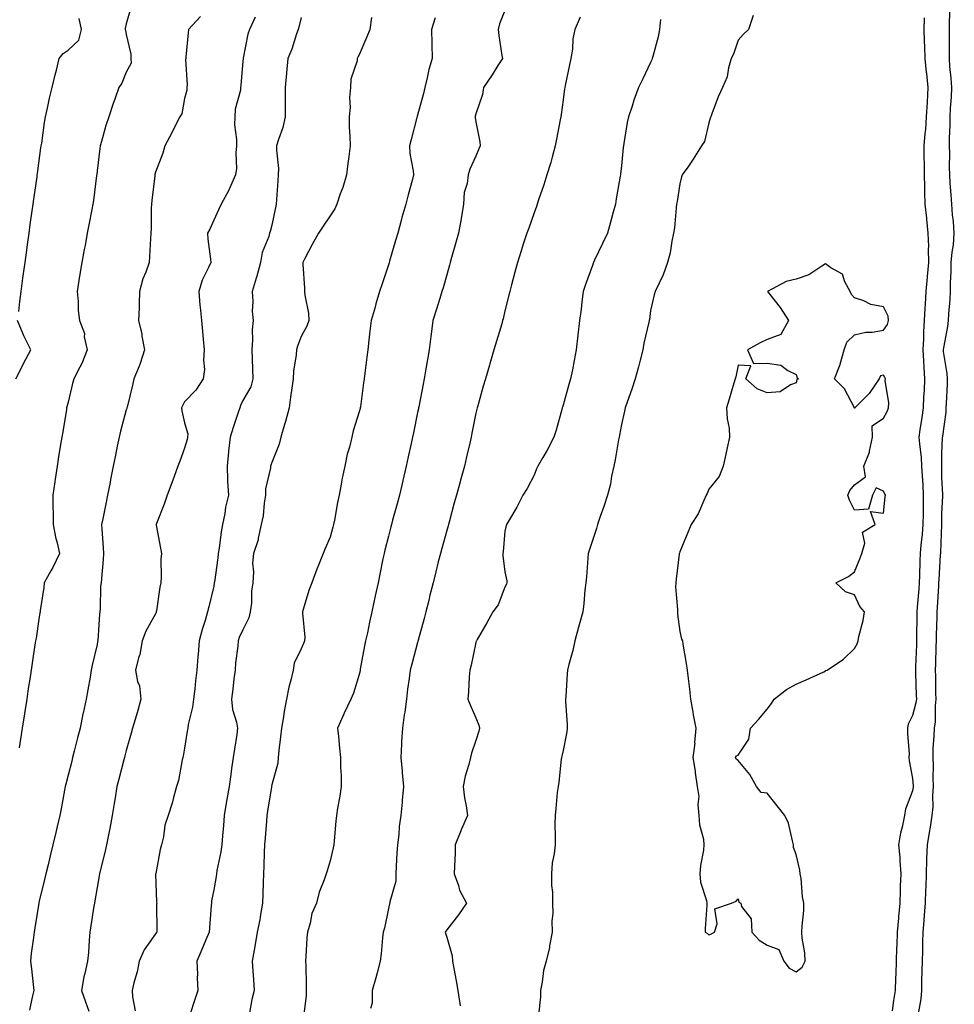
# Model space of a CAD drawing. Units: inches. Extents: x 926243 to 928883, y 7192298 to 7194938.
# Drawn here: x 926551 to 926872, y 7192737 to 7193075 of the extents above; entities that cross this region are included whole.
import ezdxf

# ---------------------------------------------------------------- set-up
doc = ezdxf.new("R2010")
doc.units = ezdxf.units.IN
doc.header["$MEASUREMENT"] = 0
doc.layers.add('Contour_92627192', color=7, linetype='Continuous', true_color=0xfcc69e)

msp = doc.modelspace()

# ---------------------------------------------------------------- linework, layer by layer
at = {"layer": 'Contour_92627192'}
for points in [[(926589.89, 7193080.08, 3223), (926588.05, 7193073.83, 3223), (926587.7, 7193072.27, 3223), (926587.7, 7193071.92, 3223), (926587.75, 7193071.63, 3223), (926588.05, 7193070.12, 3223), (926589.55, 7193063.42, 3223), (926589.59, 7193061.92, 3223), (926589.67, 7193060.3, 3223), (926588.05, 7193057.21, 3223), (926586.48, 7193053.48, 3223), (926585.44, 7193051.92, 3223), (926584.1, 7193047.97, 3223), (926583.56, 7193046.41, 3223), (926582.06, 7193041.92, 3223), (926581.07, 7193038.89, 3223), (926579.5, 7193033.37, 3223), (926579.05, 7193031.92, 3223), (926578.93, 7193031.04, 3223), (926578.05, 7193023.37, 3223), (926577.9, 7193022.08, 3223), (926577.88, 7193021.92, 3223), (926577.84, 7193021.72, 3223), (926576.76, 7193013.21, 3223), (926576.56, 7193011.92, 3223), (926576.2, 7193010.08, 3223), (926575.2, 7193004.77, 3223), (926574.66, 7193001.92, 3223), (926573.89, 7192997.76, 3223), (926573.63, 7192996.35, 3223), (926572.82, 7192991.92, 3223), (926572.12, 7192987.84, 3223), (926571.79, 7192985.67, 3223), (926571.17, 7192981.92, 3223), (926571.54, 7192978.44, 3223), (926571.51, 7192975.38, 3223), (926571.97, 7192971.92, 3223), (926573.66, 7192967.53, 3223), (926573.63, 7192966.33, 3223), (926574.57, 7192961.92, 3223), (926572.81, 7192957.17, 3223), (926572.09, 7192955.96, 3223), (926570.01, 7192951.92, 3223), (926569.63, 7192950.34, 3223), (926568.05, 7192943.87, 3223), (926567.68, 7192942.29, 3223), (926567.57, 7192941.92, 3223), (926567.47, 7192941.35, 3223), (926566.22, 7192933.76, 3223), (926565.92, 7192931.92, 3223), (926565.5, 7192929.36, 3223), (926564.8, 7192925.16, 3223), (926564.27, 7192921.92, 3223), (926563.63, 7192917.51, 3223), (926563.47, 7192916.51, 3223), (926562.84, 7192911.92, 3223), (926562.88, 7192907.1, 3223), (926562.93, 7192906.8, 3223), (926562.96, 7192901.92, 3223), (926563.71, 7192897.58, 3223), (926564.33, 7192895.63, 3223), (926565.16, 7192891.92, 3223), (926562.8, 7192887.17, 3223), (926562.13, 7192886, 3223), (926559.9, 7192881.92, 3223), (926559.74, 7192880.22, 3223), (926558.52, 7192872.39, 3223), (926558.47, 7192871.92, 3223), (926558.4, 7192871.57, 3223), (926558.05, 7192869.42, 3223), (926557.06, 7192862.92, 3223), (926556.9, 7192861.92, 3223), (926556.7, 7192860.57, 3223), (926555.73, 7192854.24, 3223), (926555.38, 7192851.92, 3223), (926554.9, 7192848.78, 3223), (926554.41, 7192845.57, 3223), (926553.85, 7192841.92, 3223), (926553.09, 7192836.96, 3223), (926553.08, 7192836.88, 3223), (926552.32, 7192831.92, 3223), (926551.75, 7192828.21, 3223), (926551.28, 7192825.16, 3223)], [(926718.05, 7193078.35, 3229), (926716.17, 7193073.8, 3229), (926715.72, 7193071.92, 3229), (926715.98, 7193069.85, 3229), (926717.01, 7193062.96, 3229), (926717.15, 7193061.92, 3229), (926715.61, 7193059.48, 3229), (926713.65, 7193056.31, 3229), (926710.73, 7193051.92, 3229), (926710.38, 7193049.6, 3229), (926708.05, 7193042.92, 3229), (926707.84, 7193042.13, 3229), (926707.78, 7193041.92, 3229), (926707.78, 7193041.65, 3229), (926708.05, 7193040.18, 3229), (926709.47, 7193033.33, 3229), (926709.54, 7193031.92, 3229), (926709.09, 7193030.87, 3229), (926708.05, 7193028.33, 3229), (926706.03, 7193023.95, 3229), (926705.45, 7193021.92, 3229), (926705.1, 7193018.97, 3229), (926704.09, 7193015.88, 3229), (926703.79, 7193011.92, 3229), (926703.04, 7193006.94, 3229), (926703.03, 7193006.9, 3229), (926702.12, 7193001.92, 3229), (926701.22, 7192998.76, 3229), (926699.73, 7192993.6, 3229), (926699.25, 7192991.92, 3229), (926698.99, 7192990.98, 3229), (926698.05, 7192987.64, 3229), (926696.79, 7192983.19, 3229), (926696.42, 7192981.92, 3229), (926695.67, 7192979.54, 3229), (926694.42, 7192975.55, 3229), (926693.27, 7192971.92, 3229), (926692.68, 7192967.29, 3229), (926692.58, 7192966.45, 3229), (926692.01, 7192961.92, 3229), (926691.4, 7192958.56, 3229), (926690.79, 7192954.67, 3229), (926690.32, 7192951.92, 3229), (926689.95, 7192950.03, 3229), (926688.45, 7192942.33, 3229), (926688.37, 7192941.92, 3229), (926688.32, 7192941.65, 3229), (926688.05, 7192940.32, 3229), (926686.64, 7192933.33, 3229), (926686.35, 7192931.92, 3229), (926685.88, 7192929.75, 3229), (926684.87, 7192925.1, 3229), (926684.18, 7192921.92, 3229), (926683, 7192916.96, 3229), (926682.98, 7192916.84, 3229), (926681.84, 7192911.92, 3229), (926681.01, 7192908.95, 3229), (926679.46, 7192903.33, 3229), (926679.07, 7192901.92, 3229), (926678.86, 7192901.12, 3229), (926678.05, 7192897.94, 3229), (926676.84, 7192893.13, 3229), (926676.56, 7192891.92, 3229), (926676.17, 7192890.05, 3229), (926675.09, 7192884.87, 3229), (926674.48, 7192881.92, 3229), (926673.53, 7192877.41, 3229), (926672.39, 7192871.92, 3229), (926671.56, 7192868.4, 3229), (926670.8, 7192864.67, 3229), (926670.18, 7192861.92, 3229), (926669.79, 7192860.18, 3229), (926668.39, 7192852.27, 3229), (926668.32, 7192851.92, 3229), (926668.29, 7192851.69, 3229), (926668.05, 7192850.4, 3229), (926666.05, 7192843.93, 3229), (926665.16, 7192841.92, 3229), (926662.88, 7192837.1, 3229), (926662.62, 7192836.49, 3229), (926660.58, 7192831.92, 3229), (926660.87, 7192829.11, 3229), (926661.22, 7192825.08, 3229), (926661.56, 7192821.92, 3229), (926661.53, 7192818.44, 3229), (926661.86, 7192815.73, 3229), (926661.83, 7192811.92, 3229), (926661.33, 7192808.64, 3229), (926660.58, 7192804.46, 3229), (926660.17, 7192801.92, 3229), (926659.97, 7192799.99, 3229), (926659.37, 7192793.25, 3229), (926659.24, 7192791.92, 3229), (926659.09, 7192790.88, 3229), (926658.05, 7192786.37, 3229), (926657.02, 7192782.96, 3229), (926656.68, 7192781.92, 3229), (926656.02, 7192779.89, 3229), (926654.28, 7192775.69, 3229), (926653.34, 7192771.92, 3229), (926651.69, 7192768.29, 3229), (926651.14, 7192765.01, 3229), (926650.2, 7192761.92, 3229), (926650.05, 7192759.93, 3229), (926649.73, 7192753.6, 3229), (926649.61, 7192751.92, 3229), (926649.65, 7192750.32, 3229), (926649.79, 7192743.66, 3229), (926649.84, 7192741.92, 3229), (926649.77, 7192740.2, 3229), (926648.85, 7192732.72, 3229)], [(926860.04, 7192733.91, 3231), (926860.9, 7192739.07, 3231), (926861.17, 7192741.92, 3231), (926861.21, 7192745.08, 3231), (926861.32, 7192748.66, 3231), (926861.37, 7192751.92, 3231), (926861.52, 7192755.4, 3231), (926861.49, 7192758.48, 3231), (926861.67, 7192761.92, 3231), (926861.99, 7192765.87, 3231), (926862.12, 7192767.84, 3231), (926862.46, 7192771.92, 3231), (926862.58, 7192776.45, 3231), (926862.61, 7192777.37, 3231), (926862.72, 7192781.92, 3231), (926862.91, 7192786.78, 3231), (926862.93, 7192787.04, 3231), (926863.1, 7192791.92, 3231), (926863.85, 7192796.12, 3231), (926864.08, 7192797.96, 3231), (926864.72, 7192801.92, 3231), (926865.02, 7192804.95, 3231), (926864.95, 7192808.81, 3231), (926865.2, 7192811.92, 3231), (926865.09, 7192814.89, 3231), (926865.13, 7192818.99, 3231), (926865, 7192821.92, 3231), (926865.05, 7192824.93, 3231), (926865.43, 7192829.3, 3231), (926865.48, 7192831.92, 3231), (926865.83, 7192834.15, 3231), (926865.8, 7192839.67, 3231), (926866.07, 7192841.92, 3231), (926866.01, 7192843.95, 3231), (926865.92, 7192849.79, 3231), (926865.86, 7192851.92, 3231), (926865.94, 7192854.03, 3231), (926866.08, 7192859.95, 3231), (926866.15, 7192861.92, 3231), (926866.18, 7192863.8, 3231), (926866.45, 7192870.32, 3231), (926866.48, 7192871.92, 3231), (926866.58, 7192873.38, 3231), (926866.96, 7192880.83, 3231), (926867.03, 7192881.92, 3231), (926867.07, 7192882.9, 3231), (926867.61, 7192891.47, 3231), (926867.63, 7192891.92, 3231), (926867.66, 7192892.31, 3231), (926867.98, 7192901.84, 3231), (926867.98, 7192901.92, 3231), (926867.99, 7192901.98, 3231), (926868.05, 7192905.69, 3231), (926868.4, 7192911.57, 3231), (926868.41, 7192911.92, 3231), (926868.38, 7192912.25, 3231), (926868.05, 7192918.09, 3231), (926867.98, 7192921.84, 3231), (926867.98, 7192921.92, 3231), (926867.97, 7192922, 3231), (926868.05, 7192926.24, 3231), (926868.31, 7192931.67, 3231), (926868.31, 7192931.92, 3231), (926868.32, 7192932.19, 3231), (926869.47, 7192940.49, 3231), (926869.53, 7192941.92, 3231), (926869.58, 7192943.44, 3231), (926869.92, 7192950.06, 3231), (926869.96, 7192951.92, 3231), (926869.85, 7192953.72, 3231), (926868.64, 7192961.33, 3231), (926868.6, 7192961.92, 3231), (926868.66, 7192962.53, 3231), (926870.11, 7192969.87, 3231), (926870.27, 7192971.92, 3231), (926870.38, 7192974.24, 3231), (926870.85, 7192979.11, 3231), (926870.97, 7192981.92, 3231), (926871.02, 7192984.89, 3231), (926871.2, 7192988.78, 3231), (926871.25, 7192991.92, 3231), (926871.57, 7192995.44, 3231), (926872.01, 7192997.96, 3231), (926872.31, 7193001.92, 3231), (926872.02, 7193005.9, 3231), (926871.73, 7193008.23, 3231), (926871.44, 7193011.92, 3231), (926871.26, 7193015.12, 3231), (926870.9, 7193019.07, 3231), (926870.73, 7193021.92, 3231), (926870.69, 7193024.56, 3231), (926870.72, 7193029.24, 3231), (926870.69, 7193031.92, 3231), (926870.7, 7193034.58, 3231), (926870.9, 7193039.07, 3231), (926870.92, 7193041.92, 3231), (926871.04, 7193044.91, 3231), (926871.31, 7193048.66, 3231), (926871.43, 7193051.92, 3231), (926871.26, 7193055.14, 3231), (926870.77, 7193059.19, 3231), (926870.61, 7193061.92, 3231), (926870.62, 7193064.5, 3231), (926870.61, 7193069.36, 3231), (926870.62, 7193071.92, 3231), (926870.7, 7193074.58, 3231), (926870.89, 7193079.09, 3231)], [(926551.13, 7192975.01, 3222), (926551.52, 7192978.46, 3222), (926551.95, 7192981.92, 3222), (926552.56, 7192986.43, 3222), (926552.67, 7192987.29, 3222), (926553.3, 7192991.92, 3222), (926553.88, 7192996.1, 3222), (926554.14, 7192998.01, 3222), (926554.68, 7193001.92, 3222), (926555.09, 7193004.89, 3222), (926555.76, 7193009.63, 3222), (926556.08, 7193011.92, 3222), (926556.32, 7193013.66, 3222), (926557.41, 7193021.28, 3222), (926557.5, 7193021.92, 3222), (926557.58, 7193022.39, 3222), (926558.05, 7193025.96, 3222), (926558.76, 7193031.22, 3222), (926558.86, 7193031.92, 3222), (926559.02, 7193032.88, 3222), (926560.01, 7193039.97, 3222), (926560.34, 7193041.92, 3222), (926561.02, 7193044.89, 3222), (926561.65, 7193048.33, 3222), (926562.61, 7193051.92, 3222), (926563.65, 7193056.31, 3222), (926564.04, 7193057.92, 3222), (926565, 7193061.92, 3222), (926566.37, 7193063.6, 3222), (926568.05, 7193064.75, 3222), (926571.7, 7193068.27, 3222), (926572.64, 7193071.92, 3222), (926571.83, 7193075.71, 3222)], [(926613.57, 7193076.39, 3224), (926609.4, 7193071.92, 3224), (926609.25, 7193070.73, 3224), (926608.48, 7193062.35, 3224), (926608.43, 7193061.92, 3224), (926608.38, 7193061.59, 3224), (926608.95, 7193052.82, 3224), (926608.87, 7193051.92, 3224), (926608.88, 7193051.1, 3224), (926608.05, 7193048.23, 3224), (926607.08, 7193042.9, 3224), (926606.37, 7193041.92, 3224), (926604.69, 7193038.56, 3224), (926603.63, 7193036.35, 3224), (926601.26, 7193031.92, 3224), (926600.56, 7193029.42, 3224), (926598.05, 7193022.86, 3224), (926597.86, 7193022.1, 3224), (926597.83, 7193021.92, 3224), (926597.8, 7193021.67, 3224), (926596.83, 7193013.13, 3224), (926596.69, 7193011.92, 3224), (926596.6, 7193010.47, 3224), (926596.57, 7193003.4, 3224), (926596.46, 7193001.92, 3224), (926596.3, 7193000.16, 3224), (926596.07, 7192993.91, 3224), (926595.85, 7192991.92, 3224), (926594.74, 7192988.6, 3224), (926593.73, 7192986.24, 3224), (926592.63, 7192981.92, 3224), (926592.46, 7192977.51, 3224), (926592.43, 7192976.3, 3224), (926592.28, 7192971.92, 3224), (926593.36, 7192967.23, 3224), (926593.42, 7192966.55, 3224), (926594.26, 7192961.92, 3224), (926592.84, 7192957.13, 3224), (926592.44, 7192956.31, 3224), (926590.67, 7192951.92, 3224), (926590.18, 7192949.79, 3224), (926588.33, 7192942.21, 3224), (926588.27, 7192941.92, 3224), (926588.23, 7192941.74, 3224), (926588.05, 7192941.22, 3224), (926586, 7192933.97, 3224), (926585.57, 7192931.92, 3224), (926584.95, 7192928.83, 3224), (926584.32, 7192925.65, 3224), (926583.58, 7192921.92, 3224), (926582.65, 7192917.31, 3224), (926582.46, 7192916.33, 3224), (926581.58, 7192911.92, 3224), (926580.99, 7192908.99, 3224), (926579.96, 7192903.83, 3224), (926579.58, 7192901.92, 3224), (926579.65, 7192900.32, 3224), (926580.12, 7192893.99, 3224), (926580.2, 7192891.92, 3224), (926580.14, 7192889.83, 3224), (926579.51, 7192883.38, 3224), (926579.46, 7192881.92, 3224), (926579.22, 7192880.75, 3224), (926579.06, 7192872.94, 3224), (926578.91, 7192871.92, 3224), (926578.82, 7192871.16, 3224), (926578.25, 7192862.12, 3224), (926578.23, 7192861.92, 3224), (926578.2, 7192861.76, 3224), (926578.05, 7192860.71, 3224), (926576.35, 7192853.62, 3224), (926576.02, 7192851.92, 3224), (926575.6, 7192849.48, 3224), (926574.83, 7192845.14, 3224), (926574.3, 7192841.92, 3224), (926573.19, 7192837.06, 3224), (926573.13, 7192836.84, 3224), (926572.16, 7192831.92, 3224), (926571.32, 7192828.66, 3224), (926570.16, 7192824.03, 3224), (926569.63, 7192821.92, 3224), (926569.3, 7192820.67, 3224), (926568.05, 7192815.81, 3224), (926567.24, 7192812.72, 3224), (926567.04, 7192811.92, 3224), (926566.81, 7192810.69, 3224), (926565.69, 7192804.28, 3224), (926565.23, 7192801.92, 3224), (926564.34, 7192798.21, 3224), (926563.84, 7192796.14, 3224), (926562.82, 7192791.92, 3224), (926561.9, 7192788.07, 3224), (926561.17, 7192785.03, 3224), (926560.41, 7192781.92, 3224), (926559.98, 7192779.99, 3224), (926558.05, 7192772.12, 3224), (926558.02, 7192771.96, 3224), (926558.01, 7192771.92, 3224), (926558, 7192771.86, 3224), (926556.63, 7192763.35, 3224), (926556.38, 7192761.92, 3224), (926556.2, 7192760.08, 3224), (926555.4, 7192754.58, 3224), (926555.18, 7192751.92, 3224), (926555.47, 7192749.34, 3224), (926556.06, 7192743.91, 3224), (926556.28, 7192741.92, 3224), (926555.7, 7192739.56, 3224), (926554.85, 7192735.12, 3224)], [(926632.29, 7193076.16, 3225), (926630.34, 7193071.92, 3225), (926629.73, 7193070.24, 3225), (926628.16, 7193062.02, 3225), (926628.13, 7193061.92, 3225), (926628.12, 7193061.84, 3225), (926628.05, 7193060.96, 3225), (926627.36, 7193052.6, 3225), (926627.28, 7193051.92, 3225), (926627.2, 7193051.08, 3225), (926625.44, 7193044.54, 3225), (926625.28, 7193041.92, 3225), (926625.23, 7193039.09, 3225), (926625.9, 7193034.07, 3225), (926625.84, 7193031.92, 3225), (926625.61, 7193029.48, 3225), (926625.84, 7193024.13, 3225), (926625.55, 7193021.92, 3225), (926623.43, 7193017.29, 3225), (926623.2, 7193016.76, 3225), (926620.65, 7193011.92, 3225), (926619.83, 7193010.14, 3225), (926618.05, 7193006.45, 3225), (926616.67, 7193003.31, 3225), (926615.87, 7193001.92, 3225), (926616.05, 7192999.93, 3225), (926616.93, 7192993.05, 3225), (926617.03, 7192991.92, 3225), (926616.32, 7192990.18, 3225), (926614.15, 7192985.83, 3225), (926612.93, 7192981.92, 3225), (926613.35, 7192977.21, 3225), (926613.42, 7192976.55, 3225), (926613.85, 7192971.92, 3225), (926614.26, 7192968.13, 3225), (926614.44, 7192965.53, 3225), (926614.81, 7192961.92, 3225), (926614.5, 7192958.37, 3225), (926614.88, 7192955.08, 3225), (926614.43, 7192951.92, 3225), (926611.95, 7192948.01, 3225), (926608.05, 7192943.97, 3225), (926607.29, 7192942.68, 3225), (926607.04, 7192941.92, 3225), (926607.07, 7192940.94, 3225), (926608.05, 7192936.82, 3225), (926609.14, 7192933.01, 3225), (926609.05, 7192931.92, 3225), (926608.9, 7192931.08, 3225), (926608.05, 7192928.07, 3225), (926606.37, 7192923.6, 3225), (926605.75, 7192921.92, 3225), (926604.45, 7192918.33, 3225), (926603.72, 7192916.26, 3225), (926602.11, 7192911.92, 3225), (926601.05, 7192908.91, 3225), (926598.42, 7192902.29, 3225), (926598.27, 7192901.92, 3225), (926598.31, 7192901.65, 3225), (926599.84, 7192893.72, 3225), (926600.08, 7192891.92, 3225), (926599.94, 7192890.03, 3225), (926600.06, 7192883.93, 3225), (926599.94, 7192881.92, 3225), (926599.6, 7192880.38, 3225), (926598.4, 7192872.27, 3225), (926598.33, 7192871.92, 3225), (926598.26, 7192871.71, 3225), (926598.05, 7192871.24, 3225), (926594.72, 7192865.26, 3225), (926593.44, 7192861.92, 3225), (926592.66, 7192857.31, 3225), (926592.19, 7192856.06, 3225), (926591.18, 7192851.92, 3225), (926591.93, 7192848.03, 3225), (926592.58, 7192846.45, 3225), (926593.08, 7192841.92, 3225), (926591.99, 7192837.97, 3225), (926591.09, 7192834.97, 3225), (926590.22, 7192831.92, 3225), (926589.72, 7192830.24, 3225), (926588.05, 7192824.26, 3225), (926587.56, 7192822.41, 3225), (926587.43, 7192821.92, 3225), (926587.21, 7192821.08, 3225), (926585.5, 7192814.46, 3225), (926584.84, 7192811.92, 3225), (926584.21, 7192808.07, 3225), (926583.86, 7192806.12, 3225), (926583.2, 7192801.92, 3225), (926582.41, 7192797.56, 3225), (926582.04, 7192795.9, 3225), (926581.26, 7192791.92, 3225), (926580.66, 7192789.3, 3225), (926579.12, 7192782.99, 3225), (926578.87, 7192781.92, 3225), (926578.75, 7192781.22, 3225), (926578.05, 7192777.21, 3225), (926577.26, 7192772.7, 3225), (926577.1, 7192771.92, 3225), (926576.93, 7192770.81, 3225), (926575.89, 7192764.09, 3225), (926575.55, 7192761.92, 3225), (926575.27, 7192759.15, 3225), (926575.04, 7192754.93, 3225), (926574.7, 7192751.92, 3225), (926573.79, 7192747.66, 3225), (926573.43, 7192746.55, 3225), (926572.68, 7192741.92, 3225), (926574.06, 7192737.94, 3225), (926575.24, 7192734.73, 3225)], [(926648.05, 7193076.04, 3226), (926647.26, 7193072.7, 3226), (926647.05, 7193071.92, 3226), (926646.47, 7193070.34, 3226), (926644.82, 7193065.16, 3226), (926643.45, 7193061.92, 3226), (926643.01, 7193056.96, 3226), (926643.01, 7193056.88, 3226), (926642.63, 7193051.92, 3226), (926642.59, 7193047.37, 3226), (926642.64, 7193046.51, 3226), (926642.6, 7193041.92, 3226), (926641.78, 7193038.19, 3226), (926640.26, 7193034.13, 3226), (926639.63, 7193031.92, 3226), (926639.58, 7193030.4, 3226), (926640.27, 7193024.15, 3226), (926640.21, 7193021.92, 3226), (926640.09, 7193019.89, 3226), (926639.59, 7193013.46, 3226), (926639.49, 7193011.92, 3226), (926639.22, 7193010.75, 3226), (926638.05, 7193004.69, 3226), (926637.44, 7193002.53, 3226), (926637.22, 7193001.92, 3226), (926636.97, 7193000.85, 3226), (926634.64, 7192995.34, 3226), (926634.14, 7192991.92, 3226), (926632.82, 7192987.15, 3226), (926632.6, 7192986.47, 3226), (926631.25, 7192981.92, 3226), (926631.52, 7192978.44, 3226), (926631.28, 7192975.14, 3226), (926631.63, 7192971.92, 3226), (926631.25, 7192968.72, 3226), (926631.4, 7192965.28, 3226), (926631.11, 7192961.92, 3226), (926631.22, 7192958.76, 3226), (926631.37, 7192955.24, 3226), (926631.49, 7192951.92, 3226), (926630.75, 7192949.22, 3226), (926628.05, 7192944.44, 3226), (926627.24, 7192942.72, 3226), (926626.98, 7192941.92, 3226), (926626.48, 7192940.36, 3226), (926624.73, 7192935.24, 3226), (926623.75, 7192931.92, 3226), (926623.18, 7192927.04, 3226), (926623.14, 7192926.82, 3226), (926622.62, 7192921.92, 3226), (926622.84, 7192917.13, 3226), (926622.82, 7192916.69, 3226), (926623.08, 7192911.92, 3226), (926622.14, 7192907.82, 3226), (926621.82, 7192905.69, 3226), (926621.06, 7192901.92, 3226), (926620.56, 7192899.4, 3226), (926619.88, 7192893.76, 3226), (926619.56, 7192891.92, 3226), (926619.51, 7192890.46, 3226), (926618.28, 7192882.15, 3226), (926618.27, 7192881.92, 3226), (926618.26, 7192881.72, 3226), (926618.05, 7192880.67, 3226), (926616.35, 7192873.62, 3226), (926615.96, 7192871.92, 3226), (926615.1, 7192868.97, 3226), (926614.13, 7192865.85, 3226), (926613.05, 7192861.92, 3226), (926612.73, 7192857.23, 3226), (926612.63, 7192856.51, 3226), (926612.3, 7192851.92, 3226), (926611.75, 7192848.21, 3226), (926611.56, 7192845.44, 3226), (926611.11, 7192841.92, 3226), (926610.75, 7192839.22, 3226), (926609.34, 7192833.21, 3226), (926609.13, 7192831.92, 3226), (926608.99, 7192830.98, 3226), (926608.05, 7192825.08, 3226), (926607.58, 7192822.39, 3226), (926607.45, 7192821.92, 3226), (926607.24, 7192821.1, 3226), (926605.96, 7192814.01, 3226), (926605.29, 7192811.92, 3226), (926604.24, 7192808.11, 3226), (926603.82, 7192806.16, 3226), (926602.43, 7192801.92, 3226), (926601.3, 7192798.68, 3226), (926600.79, 7192794.65, 3226), (926600.11, 7192791.92, 3226), (926599.7, 7192790.28, 3226), (926598.15, 7192782.02, 3226), (926598.13, 7192781.92, 3226), (926598.13, 7192781.84, 3226), (926598.47, 7192772.35, 3226), (926598.49, 7192771.92, 3226), (926598.47, 7192771.49, 3226), (926598.5, 7192762.37, 3226), (926598.49, 7192761.92, 3226), (926598.32, 7192761.65, 3226), (926598.05, 7192761.31, 3226), (926594.13, 7192755.85, 3226), (926592.5, 7192751.92, 3226), (926591.75, 7192748.23, 3226), (926590.69, 7192744.56, 3226), (926590.07, 7192741.92, 3226), (926590.21, 7192739.75, 3226), (926591.05, 7192734.93, 3226)], [(926672.18, 7193076.04, 3227), (926671.69, 7193071.92, 3227), (926670.61, 7193069.36, 3227), (926668.05, 7193063.23, 3227), (926667.56, 7193062.41, 3227), (926667.34, 7193061.92, 3227), (926667.28, 7193061.14, 3227), (926665.13, 7193054.83, 3227), (926665, 7193051.92, 3227), (926664.69, 7193048.56, 3227), (926664.93, 7193045.05, 3227), (926664.51, 7193041.92, 3227), (926664.6, 7193038.46, 3227), (926664.78, 7193035.18, 3227), (926664.87, 7193031.92, 3227), (926664.43, 7193028.31, 3227), (926664.09, 7193025.88, 3227), (926663.64, 7193021.92, 3227), (926662.37, 7193017.6, 3227), (926661.52, 7193015.4, 3227), (926660.35, 7193011.92, 3227), (926659.65, 7193010.32, 3227), (926658.05, 7193007.9, 3227), (926655.59, 7193004.38, 3227), (926653.99, 7193001.92, 3227), (926651.9, 7192998.07, 3227), (926649.34, 7192993.21, 3227), (926648.66, 7192991.92, 3227), (926648.71, 7192991.26, 3227), (926649.18, 7192983.05, 3227), (926649.28, 7192981.92, 3227), (926649.3, 7192980.67, 3227), (926650.65, 7192974.52, 3227), (926650.69, 7192971.92, 3227), (926650.01, 7192969.97, 3227), (926648.05, 7192966.41, 3227), (926646.81, 7192963.15, 3227), (926646.43, 7192961.92, 3227), (926646.31, 7192960.18, 3227), (926645.43, 7192954.54, 3227), (926645.28, 7192951.92, 3227), (926644.89, 7192948.76, 3227), (926644.38, 7192945.59, 3227), (926643.96, 7192941.92, 3227), (926642.76, 7192937.21, 3227), (926642.41, 7192936.28, 3227), (926641.06, 7192931.92, 3227), (926640.53, 7192929.44, 3227), (926638.05, 7192923.15, 3227), (926637.66, 7192922.31, 3227), (926637.53, 7192921.92, 3227), (926637.51, 7192921.37, 3227), (926635.86, 7192914.11, 3227), (926635.81, 7192911.92, 3227), (926635.34, 7192909.21, 3227), (926635.08, 7192904.89, 3227), (926634.4, 7192901.92, 3227), (926633.34, 7192897.21, 3227), (926633.3, 7192896.67, 3227), (926631.69, 7192891.92, 3227), (926631.39, 7192888.58, 3227), (926631.76, 7192885.63, 3227), (926631.54, 7192881.92, 3227), (926630.98, 7192878.99, 3227), (926631.01, 7192874.89, 3227), (926630.61, 7192871.92, 3227), (926630.13, 7192869.83, 3227), (926628.05, 7192865.77, 3227), (926626.82, 7192863.15, 3227), (926626.41, 7192861.92, 3227), (926626.29, 7192860.16, 3227), (926625.55, 7192854.42, 3227), (926625.39, 7192851.92, 3227), (926625.01, 7192848.87, 3227), (926624.59, 7192845.38, 3227), (926624.15, 7192841.92, 3227), (926624.54, 7192838.4, 3227), (926625.91, 7192834.05, 3227), (926626.26, 7192831.92, 3227), (926625.96, 7192829.83, 3227), (926625.17, 7192824.79, 3227), (926624.78, 7192821.92, 3227), (926624.22, 7192818.09, 3227), (926623.88, 7192816.08, 3227), (926623.31, 7192811.92, 3227), (926622.57, 7192807.41, 3227), (926622.38, 7192806.24, 3227), (926621.67, 7192801.92, 3227), (926621.38, 7192798.58, 3227), (926621.06, 7192794.93, 3227), (926620.8, 7192791.92, 3227), (926620.49, 7192789.48, 3227), (926619.17, 7192783.05, 3227), (926619.01, 7192781.92, 3227), (926618.9, 7192781.06, 3227), (926618.05, 7192776.41, 3227), (926617.31, 7192772.66, 3227), (926617.27, 7192771.92, 3227), (926617.21, 7192771.08, 3227), (926616.62, 7192763.35, 3227), (926616.52, 7192761.92, 3227), (926615.39, 7192759.26, 3227), (926614.02, 7192755.94, 3227), (926612.22, 7192751.92, 3227), (926612.44, 7192747.53, 3227), (926612.38, 7192746.26, 3227), (926612.64, 7192741.92, 3227), (926611.5, 7192738.46, 3227), (926609.95, 7192733.83, 3227)], [(926694.04, 7193075.92, 3228), (926692.85, 7193071.92, 3228), (926692.92, 7193067.06, 3228), (926692.92, 7193066.78, 3228), (926693, 7193061.92, 3228), (926691.87, 7193058.09, 3228), (926691.39, 7193055.26, 3228), (926690.58, 7193051.92, 3228), (926690.08, 7193049.89, 3228), (926688.05, 7193042.49, 3228), (926687.89, 7193042.08, 3228), (926687.88, 7193041.92, 3228), (926687.82, 7193041.69, 3228), (926685.81, 7193034.15, 3228), (926685.26, 7193031.92, 3228), (926685.44, 7193029.3, 3228), (926686.57, 7193023.4, 3228), (926686.7, 7193021.92, 3228), (926686.21, 7193020.08, 3228), (926684.83, 7193015.14, 3228), (926684.02, 7193011.92, 3228), (926682.69, 7193007.27, 3228), (926682.44, 7193006.31, 3228), (926681.23, 7193001.92, 3228), (926680.52, 7192999.46, 3228), (926678.45, 7192992.31, 3228), (926678.33, 7192991.92, 3228), (926678.26, 7192991.71, 3228), (926678.05, 7192991.04, 3228), (926675.78, 7192984.19, 3228), (926675.02, 7192981.92, 3228), (926673.76, 7192977.64, 3228), (926673.44, 7192976.53, 3228), (926672.12, 7192971.92, 3228), (926671.68, 7192968.29, 3228), (926671.31, 7192965.18, 3228), (926670.92, 7192961.92, 3228), (926670.61, 7192959.36, 3228), (926669.94, 7192953.81, 3228), (926669.71, 7192951.92, 3228), (926669.48, 7192950.49, 3228), (926668.4, 7192942.27, 3228), (926668.34, 7192941.92, 3228), (926668.29, 7192941.69, 3228), (926668.05, 7192940.55, 3228), (926665.96, 7192934.01, 3228), (926665.45, 7192931.92, 3228), (926664.62, 7192928.5, 3228), (926663.92, 7192926.04, 3228), (926663.04, 7192921.92, 3228), (926662.15, 7192917.82, 3228), (926661.83, 7192915.69, 3228), (926661.1, 7192911.92, 3228), (926660.52, 7192909.46, 3228), (926659.51, 7192903.37, 3228), (926659.2, 7192901.92, 3228), (926658.97, 7192901, 3228), (926658.05, 7192897.51, 3228), (926656.34, 7192893.64, 3228), (926655.64, 7192891.92, 3228), (926654.01, 7192887.88, 3228), (926653.45, 7192886.53, 3228), (926651.69, 7192881.92, 3228), (926650.73, 7192879.24, 3228), (926648.8, 7192872.68, 3228), (926648.56, 7192871.92, 3228), (926648.51, 7192871.45, 3228), (926649.3, 7192863.17, 3228), (926649.22, 7192861.92, 3228), (926648.89, 7192861.08, 3228), (926648.05, 7192859.24, 3228), (926645.65, 7192854.32, 3228), (926645.39, 7192851.92, 3228), (926644.55, 7192848.42, 3228), (926643.88, 7192846.08, 3228), (926643.01, 7192841.92, 3228), (926642.24, 7192837.74, 3228), (926641.96, 7192835.83, 3228), (926641.28, 7192831.92, 3228), (926640.99, 7192828.97, 3228), (926640.37, 7192824.24, 3228), (926640.13, 7192821.92, 3228), (926640.02, 7192819.95, 3228), (926638.05, 7192812.45, 3228), (926637.95, 7192812.02, 3228), (926637.94, 7192811.92, 3228), (926637.91, 7192811.78, 3228), (926636.54, 7192803.42, 3228), (926636.3, 7192801.92, 3228), (926636.15, 7192800.01, 3228), (926635.71, 7192794.26, 3228), (926635.52, 7192791.92, 3228), (926635.4, 7192789.26, 3228), (926635.32, 7192784.65, 3228), (926635.19, 7192781.92, 3228), (926635.06, 7192778.93, 3228), (926634.97, 7192774.99, 3228), (926634.83, 7192771.92, 3228), (926634.11, 7192767.97, 3228), (926633.86, 7192766.1, 3228), (926633, 7192761.92, 3228), (926632.34, 7192757.62, 3228), (926631.9, 7192755.77, 3228), (926631.22, 7192751.92, 3228), (926631.44, 7192748.52, 3228), (926631.76, 7192745.63, 3228), (926631.99, 7192741.92, 3228), (926631.18, 7192738.78, 3228), (926630.34, 7192734.21, 3228)], [(926743.89, 7193076.08, 3230), (926742.09, 7193071.92, 3230), (926741.35, 7193068.62, 3230), (926741.2, 7193065.08, 3230), (926740.68, 7193061.92, 3230), (926740.18, 7193059.79, 3230), (926738.74, 7193052.6, 3230), (926738.59, 7193051.92, 3230), (926738.53, 7193051.45, 3230), (926738.05, 7193047.76, 3230), (926737.33, 7193042.64, 3230), (926737.24, 7193041.92, 3230), (926737.03, 7193040.9, 3230), (926735.77, 7193034.21, 3230), (926735.28, 7193031.92, 3230), (926734.23, 7193028.09, 3230), (926733.82, 7193026.16, 3230), (926732.42, 7193021.92, 3230), (926731.4, 7193018.56, 3230), (926729.56, 7193013.42, 3230), (926729.06, 7193011.92, 3230), (926728.83, 7193011.14, 3230), (926728.05, 7193008.95, 3230), (926726.27, 7193003.7, 3230), (926725.51, 7193001.92, 3230), (926724.33, 7192998.19, 3230), (926723.72, 7192996.26, 3230), (926722.34, 7192991.92, 3230), (926721.43, 7192988.54, 3230), (926720.32, 7192984.19, 3230), (926719.72, 7192981.92, 3230), (926719.35, 7192980.63, 3230), (926718.05, 7192975.32, 3230), (926717.44, 7192972.53, 3230), (926717.25, 7192971.92, 3230), (926716.92, 7192970.79, 3230), (926715.13, 7192964.83, 3230), (926714.28, 7192961.92, 3230), (926712.85, 7192957.12, 3230), (926712.69, 7192956.57, 3230), (926711.35, 7192951.92, 3230), (926710.61, 7192949.36, 3230), (926708.73, 7192942.6, 3230), (926708.54, 7192941.92, 3230), (926708.43, 7192941.53, 3230), (926708.05, 7192940.14, 3230), (926706.71, 7192933.27, 3230), (926706.45, 7192931.92, 3230), (926705.98, 7192929.85, 3230), (926704.87, 7192925.1, 3230), (926704.16, 7192921.92, 3230), (926702.83, 7192917.13, 3230), (926702.66, 7192916.53, 3230), (926701.39, 7192911.92, 3230), (926700.66, 7192909.32, 3230), (926698.84, 7192902.7, 3230), (926698.62, 7192901.92, 3230), (926698.5, 7192901.47, 3230), (926698.05, 7192899.83, 3230), (926696.33, 7192893.64, 3230), (926695.86, 7192891.92, 3230), (926695.16, 7192889.03, 3230), (926694.3, 7192885.67, 3230), (926693.43, 7192881.92, 3230), (926692.31, 7192877.66, 3230), (926691.87, 7192875.75, 3230), (926690.92, 7192871.92, 3230), (926690.34, 7192869.63, 3230), (926688.26, 7192862.13, 3230), (926688.21, 7192861.92, 3230), (926688.18, 7192861.8, 3230), (926688.05, 7192861.35, 3230), (926686.03, 7192853.93, 3230), (926685.49, 7192851.92, 3230), (926685.18, 7192849.05, 3230), (926684.62, 7192845.36, 3230), (926684.28, 7192841.92, 3230), (926683.64, 7192837.51, 3230), (926683.45, 7192836.53, 3230), (926682.85, 7192831.92, 3230), (926682.56, 7192827.41, 3230), (926682.58, 7192826.45, 3230), (926682.34, 7192821.92, 3230), (926682.73, 7192817.23, 3230), (926682.73, 7192816.59, 3230), (926683.21, 7192811.92, 3230), (926682.77, 7192807.21, 3230), (926682.72, 7192806.59, 3230), (926682.3, 7192801.92, 3230), (926681.75, 7192798.23, 3230), (926681.58, 7192795.44, 3230), (926681.12, 7192791.92, 3230), (926680.94, 7192789.03, 3230), (926680.75, 7192784.62, 3230), (926680.58, 7192781.92, 3230), (926680.54, 7192779.44, 3230), (926678.49, 7192772.37, 3230), (926678.48, 7192771.92, 3230), (926678.38, 7192771.59, 3230), (926678.05, 7192770.03, 3230), (926676.67, 7192763.31, 3230), (926676.28, 7192761.92, 3230), (926676.03, 7192759.91, 3230), (926675.52, 7192754.46, 3230), (926675.19, 7192751.92, 3230), (926674.12, 7192747.99, 3230), (926673.68, 7192746.28, 3230), (926672.46, 7192741.92, 3230), (926672.44, 7192737.53, 3230), (926671.88, 7192735.75, 3230)], [(926771.41, 7193075.28, 3231), (926771.13, 7193071.92, 3231), (926770.63, 7193069.34, 3231), (926768.76, 7193062.62, 3231), (926768.6, 7193061.92, 3231), (926768.47, 7193061.49, 3231), (926768.05, 7193060.57, 3231), (926765.27, 7193054.69, 3231), (926763.91, 7193051.92, 3231), (926762.3, 7193047.66, 3231), (926761.71, 7193045.57, 3231), (926760.5, 7193041.92, 3231), (926759.97, 7193039.99, 3231), (926758.91, 7193032.78, 3231), (926758.72, 7193031.92, 3231), (926758.62, 7193031.35, 3231), (926758.05, 7193025.06, 3231), (926757.74, 7193022.23, 3231), (926757.71, 7193021.92, 3231), (926757.65, 7193021.53, 3231), (926756.28, 7193013.7, 3231), (926756.03, 7193011.92, 3231), (926755.25, 7193009.13, 3231), (926754.3, 7193005.67, 3231), (926753.24, 7193001.92, 3231), (926751.58, 7192998.38, 3231), (926748.82, 7192992.68, 3231), (926748.45, 7192991.92, 3231), (926748.35, 7192991.63, 3231), (926748.05, 7192990.83, 3231), (926745.7, 7192984.26, 3231), (926744.95, 7192981.92, 3231), (926744.47, 7192978.35, 3231), (926744.16, 7192975.81, 3231), (926743.62, 7192971.92, 3231), (926743.07, 7192966.94, 3231), (926743.06, 7192966.9, 3231), (926742.49, 7192961.92, 3231), (926741.78, 7192958.19, 3231), (926741.18, 7192955.06, 3231), (926740.58, 7192951.92, 3231), (926740.03, 7192949.95, 3231), (926738.05, 7192942.9, 3231), (926737.8, 7192942.17, 3231), (926737.71, 7192941.92, 3231), (926737.55, 7192941.41, 3231), (926735.64, 7192934.32, 3231), (926734.79, 7192931.92, 3231), (926732.54, 7192927.43, 3231), (926731.02, 7192924.89, 3231), (926729.32, 7192921.92, 3231), (926728.9, 7192921.06, 3231), (926728.05, 7192918.89, 3231), (926725.72, 7192914.24, 3231), (926724.23, 7192911.92, 3231), (926722.1, 7192907.88, 3231), (926719.23, 7192903.09, 3231), (926718.54, 7192901.92, 3231), (926718.44, 7192901.53, 3231), (926718.05, 7192899.63, 3231), (926717.42, 7192892.55, 3231), (926717.28, 7192891.92, 3231), (926717.34, 7192891.22, 3231), (926718.05, 7192885.69, 3231), (926718.69, 7192882.56, 3231), (926718.71, 7192881.92, 3231), (926718.52, 7192881.45, 3231), (926718.05, 7192880.38, 3231), (926715.67, 7192874.3, 3231), (926713.88, 7192871.92, 3231), (926711.82, 7192868.15, 3231), (926708.49, 7192862.37, 3231), (926708.25, 7192861.92, 3231), (926708.19, 7192861.78, 3231), (926708.05, 7192861.43, 3231), (926706.4, 7192853.56, 3231), (926705.97, 7192851.92, 3231), (926705.75, 7192849.62, 3231), (926705.57, 7192844.4, 3231), (926705.3, 7192841.92, 3231), (926706.15, 7192840.01, 3231), (926708.05, 7192835.49, 3231), (926709.12, 7192832.99, 3231), (926709.29, 7192831.92, 3231), (926709.09, 7192830.88, 3231), (926708.05, 7192827.78, 3231), (926706.59, 7192823.38, 3231), (926706.23, 7192821.92, 3231), (926705.62, 7192819.5, 3231), (926704.43, 7192815.53, 3231), (926703.64, 7192811.92, 3231), (926704.19, 7192808.05, 3231), (926704.69, 7192805.28, 3231), (926705.2, 7192801.92, 3231), (926702.96, 7192797.02, 3231), (926702.87, 7192796.74, 3231), (926700.99, 7192791.92, 3231), (926700.95, 7192789.01, 3231), (926700.69, 7192784.56, 3231), (926700.65, 7192781.92, 3231), (926702.1, 7192777.88, 3231), (926702.44, 7192776.31, 3231), (926704.85, 7192771.92, 3231), (926702.13, 7192767.84, 3231), (926698.05, 7192762.7, 3231), (926697.73, 7192762.25, 3231), (926697.54, 7192761.92, 3231), (926697.63, 7192761.51, 3231), (926698.05, 7192760.22, 3231), (926699.97, 7192753.83, 3231), (926700.08, 7192751.92, 3231), (926700.51, 7192749.46, 3231), (926701.28, 7192745.14, 3231), (926701.82, 7192741.92, 3231), (926702.53, 7192737.45, 3231), (926702.69, 7192736.57, 3231)], [(926803.27, 7193076.71, 3232), (926801.6, 7193071.92, 3232), (926799.85, 7193070.12, 3232), (926798.05, 7193068.23, 3232), (926796.52, 7193063.44, 3232), (926795.76, 7193061.92, 3232), (926794.8, 7193058.68, 3232), (926794.31, 7193055.65, 3232), (926792.68, 7193051.92, 3232), (926791.27, 7193048.7, 3232), (926789.1, 7193042.97, 3232), (926788.68, 7193041.92, 3232), (926788.51, 7193041.45, 3232), (926788.05, 7193039.83, 3232), (926786.6, 7193033.37, 3232), (926785.48, 7193031.92, 3232), (926782.66, 7193027.31, 3232), (926780.77, 7193024.63, 3232), (926778.89, 7193021.92, 3232), (926778.65, 7193021.33, 3232), (926778.05, 7193018.93, 3232), (926777.13, 7193012.84, 3232), (926776.95, 7193011.92, 3232), (926776.77, 7193010.63, 3232), (926776.22, 7193003.76, 3232), (926775.92, 7193001.92, 3232), (926775.31, 7192999.19, 3232), (926774.74, 7192995.22, 3232), (926773.84, 7192991.92, 3232), (926772.39, 7192987.58, 3232), (926770.94, 7192984.81, 3232), (926769.65, 7192981.92, 3232), (926769.24, 7192980.73, 3232), (926768.05, 7192975.38, 3232), (926767.65, 7192972.31, 3232), (926767.59, 7192971.92, 3232), (926767.49, 7192971.37, 3232), (926765.75, 7192964.22, 3232), (926765.4, 7192961.92, 3232), (926764.47, 7192958.35, 3232), (926763.94, 7192956.02, 3232), (926762.77, 7192951.92, 3232), (926761.58, 7192948.38, 3232), (926760.05, 7192943.93, 3232), (926759.37, 7192941.92, 3232), (926759.13, 7192940.85, 3232), (926758.05, 7192936.2, 3232), (926757.37, 7192932.6, 3232), (926757.25, 7192931.92, 3232), (926757.08, 7192930.94, 3232), (926755.83, 7192924.15, 3232), (926755.43, 7192921.92, 3232), (926754.67, 7192918.54, 3232), (926754.24, 7192915.73, 3232), (926753.22, 7192911.92, 3232), (926751.94, 7192908.03, 3232), (926750.76, 7192904.62, 3232), (926749.84, 7192901.92, 3232), (926749.49, 7192900.47, 3232), (926748.05, 7192896.39, 3232), (926746.95, 7192893.01, 3232), (926746.65, 7192891.92, 3232), (926746.5, 7192890.38, 3232), (926746.01, 7192883.95, 3232), (926745.81, 7192881.92, 3232), (926745.51, 7192879.38, 3232), (926745.17, 7192874.79, 3232), (926744.78, 7192871.92, 3232), (926743.51, 7192867.39, 3232), (926743.29, 7192866.69, 3232), (926742.07, 7192861.92, 3232), (926741.3, 7192858.66, 3232), (926739.96, 7192853.83, 3232), (926739.48, 7192851.92, 3232), (926739.4, 7192850.57, 3232), (926738.93, 7192842.8, 3232), (926738.88, 7192841.92, 3232), (926738.87, 7192841.1, 3232), (926739.38, 7192833.25, 3232), (926739.36, 7192831.92, 3232), (926739.26, 7192830.71, 3232), (926738.05, 7192824.24, 3232), (926737.6, 7192822.37, 3232), (926737.5, 7192821.92, 3232), (926737.39, 7192821.26, 3232), (926736.55, 7192813.42, 3232), (926736.26, 7192811.92, 3232), (926736.02, 7192809.89, 3232), (926735.55, 7192804.42, 3232), (926735.24, 7192801.92, 3232), (926735.2, 7192799.07, 3232), (926735.28, 7192794.69, 3232), (926735.24, 7192791.92, 3232), (926734.98, 7192788.85, 3232), (926734.26, 7192785.71, 3232), (926734.03, 7192781.92, 3232), (926734.04, 7192777.9, 3232), (926734.35, 7192775.61, 3232), (926734.36, 7192771.92, 3232), (926734.46, 7192768.33, 3232), (926734.16, 7192765.81, 3232), (926734.25, 7192761.92, 3232), (926733.34, 7192757.21, 3232), (926733.28, 7192756.69, 3232), (926732.18, 7192751.92, 3232), (926731.24, 7192748.72, 3232), (926730.85, 7192744.71, 3232), (926730.25, 7192741.92, 3232), (926730.24, 7192739.73, 3232), (926729.6, 7192733.46, 3232)], [(926851.07, 7192734.95, 3232), (926851.57, 7192738.4, 3232), (926852.1, 7192741.92, 3232), (926852.26, 7192746.14, 3232), (926852.33, 7192747.64, 3232), (926852.49, 7192751.92, 3232), (926852.6, 7192756.47, 3232), (926852.65, 7192757.31, 3232), (926852.76, 7192761.92, 3232), (926853.22, 7192766.74, 3232), (926853.24, 7192767.12, 3232), (926853.67, 7192771.92, 3232), (926853.82, 7192776.16, 3232), (926853.86, 7192777.72, 3232), (926854.02, 7192781.92, 3232), (926853.67, 7192786.31, 3232), (926853.75, 7192787.62, 3232), (926853.27, 7192791.92, 3232), (926853.97, 7192796, 3232), (926854.64, 7192798.52, 3232), (926855.33, 7192801.92, 3232), (926855.72, 7192804.24, 3232), (926858.05, 7192810.55, 3232), (926858.27, 7192811.71, 3232), (926858.29, 7192811.92, 3232), (926858.28, 7192812.15, 3232), (926858.05, 7192814.62, 3232), (926856.87, 7192820.75, 3232), (926856.81, 7192821.92, 3232), (926856.87, 7192823.11, 3232), (926856.3, 7192830.16, 3232), (926856.36, 7192831.92, 3232), (926856.53, 7192833.44, 3232), (926858.05, 7192836.41, 3232), (926859.25, 7192840.73, 3232), (926859.39, 7192841.92, 3232), (926859.35, 7192843.23, 3232), (926859.1, 7192850.87, 3232), (926859.07, 7192851.92, 3232), (926859.1, 7192852.97, 3232), (926859.43, 7192860.55, 3232), (926859.47, 7192861.92, 3232), (926859.5, 7192863.37, 3232), (926859.51, 7192870.46, 3232), (926859.53, 7192871.92, 3232), (926859.65, 7192873.52, 3232), (926860.19, 7192879.79, 3232), (926860.34, 7192881.92, 3232), (926860.44, 7192884.3, 3232), (926860.57, 7192889.4, 3232), (926860.69, 7192891.92, 3232), (926860.93, 7192894.79, 3232), (926861.41, 7192898.56, 3232), (926861.66, 7192901.92, 3232), (926861.71, 7192905.57, 3232), (926861.73, 7192908.25, 3232), (926861.78, 7192911.92, 3232), (926861.61, 7192915.47, 3232), (926861.37, 7192918.6, 3232), (926861.2, 7192921.92, 3232), (926861.04, 7192924.91, 3232), (926860.42, 7192929.56, 3232), (926860.27, 7192931.92, 3232), (926860.59, 7192934.46, 3232), (926861.32, 7192938.66, 3232), (926861.68, 7192941.92, 3232), (926861.87, 7192945.75, 3232), (926862.03, 7192947.94, 3232), (926862.21, 7192951.92, 3232), (926861.97, 7192955.85, 3232), (926861.84, 7192958.13, 3232), (926861.61, 7192961.92, 3232), (926861.81, 7192965.69, 3232), (926861.86, 7192968.11, 3232), (926862.07, 7192971.92, 3232), (926862.33, 7192976.2, 3232), (926862.42, 7192977.55, 3232), (926862.69, 7192981.92, 3232), (926863.14, 7192986.84, 3232), (926863.14, 7192987.02, 3232), (926863.54, 7192991.92, 3232), (926863.42, 7192996.55, 3232), (926863.52, 7192997.39, 3232), (926863.37, 7193001.92, 3232), (926862.87, 7193006.74, 3232), (926862.83, 7193007.13, 3232), (926862.33, 7193011.92, 3232), (926862.18, 7193016.04, 3232), (926862.17, 7193017.8, 3232), (926862.02, 7193021.92, 3232), (926862.02, 7193025.88, 3232), (926862.01, 7193027.97, 3232), (926862, 7193031.92, 3232), (926862.33, 7193036.2, 3232), (926862.48, 7193037.49, 3232), (926862.81, 7193041.92, 3232), (926863.09, 7193046.88, 3232), (926863.09, 7193046.96, 3232), (926863.37, 7193051.92, 3232), (926862.86, 7193056.72, 3232), (926862.81, 7193057.15, 3232), (926862.29, 7193061.92, 3232), (926862.19, 7193066.06, 3232), (926862.11, 7193067.86, 3232), (926862.01, 7193071.92, 3232), (926862.03, 7193075.9, 3232)], [(926550.17, 7192951.92, 3222), (926552.25, 7192956.12, 3222), (926552.76, 7192957.21, 3222), (926555.31, 7192961.92, 3222), (926552.86, 7192966.72, 3222), (926552.65, 7192967.31, 3222), (926550.75, 7192971.92, 3222)]]:
    msp.add_polyline3d(points, dxfattribs=at)
msp.add_polyline3d([(926818.05, 7192748.29, 3233), (926820.06, 7192749.91, 3233), (926821.11, 7192751.92, 3233), (926820.97, 7192754.85, 3233), (926820.12, 7192759.85, 3233), (926820.01, 7192761.92, 3233), (926820.03, 7192763.91, 3233), (926820.61, 7192769.36, 3233), (926820.64, 7192771.92, 3233), (926820.18, 7192774.05, 3233), (926819.68, 7192780.28, 3233), (926819.41, 7192781.92, 3233), (926819.29, 7192783.17, 3233), (926818.05, 7192788.52, 3233), (926817.09, 7192790.96, 3233), (926817.16, 7192791.92, 3233), (926816.71, 7192793.27, 3233), (926815.41, 7192799.28, 3233), (926814.14, 7192801.92, 3233), (926811.47, 7192805.34, 3233), (926808.05, 7192809.67, 3233), (926806.04, 7192809.91, 3233), (926804.41, 7192811.92, 3233), (926802.15, 7192816.02, 3233), (926798.05, 7192820.88, 3233), (926797.42, 7192821.3, 3233), (926797.19, 7192821.92, 3233), (926797.53, 7192822.45, 3233), (926798.05, 7192822.74, 3233), (926801.77, 7192828.21, 3233), (926802.32, 7192831.92, 3233), (926805.05, 7192834.93, 3233), (926808.05, 7192838.48, 3233), (926809.56, 7192840.4, 3233), (926810.47, 7192841.92, 3233), (926814.74, 7192845.22, 3233), (926818.05, 7192847.12, 3233), (926821.46, 7192848.5, 3233), (926827.48, 7192851.35, 3233), (926828.05, 7192851.61, 3233), (926828.26, 7192851.71, 3233), (926828.64, 7192851.92, 3233), (926834.26, 7192855.71, 3233), (926838.05, 7192859.36, 3233), (926839.01, 7192860.96, 3233), (926839.27, 7192861.92, 3233), (926839.53, 7192863.4, 3233), (926841.02, 7192868.95, 3233), (926841.46, 7192871.92, 3233), (926839.87, 7192873.74, 3233), (926838.05, 7192877.78, 3233), (926834.9, 7192878.76, 3233), (926831.58, 7192881.92, 3233), (926835.96, 7192884.01, 3233), (926838.05, 7192885.59, 3233), (926839.89, 7192890.08, 3233), (926840.61, 7192891.92, 3233), (926841.61, 7192895.47, 3233), (926840.75, 7192899.22, 3233), (926845.17, 7192901.92, 3233), (926843.59, 7192906.37, 3233), (926848.05, 7192905.75, 3233), (926848.6, 7192911.37, 3233), (926848.64, 7192911.92, 3233), (926848.48, 7192912.35, 3233), (926848.05, 7192913.33, 3233), (926845.53, 7192914.44, 3233), (926844.18, 7192911.92, 3233), (926842.82, 7192907.15, 3233), (926838.05, 7192906.84, 3233), (926836.35, 7192910.22, 3233), (926835.75, 7192911.92, 3233), (926836.43, 7192913.54, 3233), (926838.05, 7192915.49, 3233), (926841.77, 7192918.21, 3233), (926841.21, 7192921.92, 3233), (926843.24, 7192926.74, 3233), (926843.21, 7192927.08, 3233), (926844.2, 7192931.92, 3233), (926844.15, 7192935.81, 3233), (926848.05, 7192938.42, 3233), (926849.23, 7192940.75, 3233), (926849.75, 7192941.92, 3233), (926849.79, 7192943.66, 3233), (926848.62, 7192951.35, 3233), (926848.64, 7192951.92, 3233), (926848.49, 7192952.35, 3233), (926848.05, 7192953.13, 3233), (926847.01, 7192952.96, 3233), (926846.48, 7192951.92, 3233), (926843.34, 7192947.21, 3233), (926843.12, 7192946.84, 3233), (926838.12, 7192941.92, 3233), (926838.12, 7192941.84, 3233), (926838.05, 7192941.9, 3233), (926838.04, 7192941.9, 3233), (926838.03, 7192941.92, 3233), (926837.99, 7192941.98, 3233), (926834.61, 7192948.48, 3233), (926831.2, 7192951.92, 3233), (926833.1, 7192956.88, 3233), (926833.12, 7192956.98, 3233), (926834.52, 7192961.92, 3233), (926835.44, 7192964.54, 3233), (926838.05, 7192967.06, 3233), (926841.98, 7192967.99, 3233), (926844.09, 7192967.96, 3233), (926848.05, 7192968.58, 3233), (926849.35, 7192970.61, 3233), (926849.72, 7192971.92, 3233), (926849.59, 7192973.46, 3233), (926848.05, 7192976.61, 3233), (926843.61, 7192977.49, 3233), (926841.29, 7192978.68, 3233), (926838.05, 7192979.77, 3233), (926837.02, 7192980.88, 3233), (926836.54, 7192981.92, 3233), (926834.74, 7192985.22, 3233), (926833.98, 7192987.86, 3233), (926829.97, 7192990.01, 3233), (926828.05, 7192991.37, 3233), (926826.78, 7192990.65, 3233), (926822.35, 7192987.62, 3233), (926818.05, 7192986.14, 3233), (926814.59, 7192985.38, 3233), (926808.18, 7192981.92, 3233), (926808.59, 7192981.37, 3233), (926812.55, 7192976.41, 3233), (926815.34, 7192971.92, 3233), (926812.79, 7192967.17, 3233), (926808.05, 7192965.4, 3233), (926805.66, 7192964.3, 3233), (926801.29, 7192961.92, 3233), (926803.32, 7192957.19, 3233), (926808.05, 7192957.33, 3233), (926812.76, 7192956.63, 3233), (926815.17, 7192954.79, 3233), (926818.05, 7192953.38, 3233), (926818.4, 7192952.27, 3233), (926818.78, 7192951.92, 3233), (926818.28, 7192951.69, 3233), (926818.05, 7192950.55, 3233), (926816.03, 7192949.91, 3233), (926812.5, 7192947.47, 3233), (926808.05, 7192947.06, 3233), (926804.61, 7192948.48, 3233), (926800.7, 7192951.92, 3233), (926802.46, 7192956.33, 3233), (926798.05, 7192956.61, 3233), (926797.36, 7192952.6, 3233), (926797.02, 7192951.92, 3233), (926796.6, 7192950.47, 3233), (926794.99, 7192944.99, 3233), (926794.12, 7192941.92, 3233), (926794.28, 7192938.15, 3233), (926794.98, 7192934.99, 3233), (926795.16, 7192931.92, 3233), (926794.31, 7192928.19, 3233), (926793.91, 7192926.06, 3233), (926792.92, 7192921.92, 3233), (926791.6, 7192918.37, 3233), (926788.05, 7192914.07, 3233), (926787.43, 7192912.55, 3233), (926787.15, 7192911.92, 3233), (926786.29, 7192910.16, 3233), (926784.38, 7192905.59, 3233), (926781.99, 7192901.92, 3233), (926780.82, 7192899.15, 3233), (926778.05, 7192892.53, 3233), (926777.93, 7192892.04, 3233), (926777.89, 7192891.92, 3233), (926777.87, 7192891.74, 3233), (926776.8, 7192883.17, 3233), (926776.69, 7192881.92, 3233), (926776.64, 7192880.51, 3233), (926777.28, 7192872.68, 3233), (926777.25, 7192871.92, 3233), (926777.26, 7192871.14, 3233), (926778.05, 7192865.1, 3233), (926778.69, 7192862.56, 3233), (926778.96, 7192861.92, 3233), (926779.16, 7192860.81, 3233), (926780.28, 7192854.15, 3233), (926780.64, 7192851.92, 3233), (926780.9, 7192849.07, 3233), (926781.43, 7192845.3, 3233), (926781.74, 7192841.92, 3233), (926782.56, 7192837.41, 3233), (926782.7, 7192836.57, 3233), (926783.55, 7192831.92, 3233), (926783.15, 7192827.02, 3233), (926783.18, 7192826.8, 3233), (926782.56, 7192821.92, 3233), (926783.33, 7192817.19, 3233), (926783.38, 7192816.59, 3233), (926784, 7192811.92, 3233), (926784.63, 7192808.5, 3233), (926784.26, 7192805.71, 3233), (926784.65, 7192801.92, 3233), (926784.87, 7192798.74, 3233), (926786.18, 7192793.8, 3233), (926786.34, 7192791.92, 3233), (926786.18, 7192790.05, 3233), (926785.16, 7192784.81, 3233), (926784.99, 7192781.92, 3233), (926785.22, 7192779.09, 3233), (926787.22, 7192772.74, 3233), (926787.33, 7192771.92, 3233), (926787.34, 7192771.2, 3233), (926786.8, 7192763.17, 3233), (926786.83, 7192761.92, 3233), (926787.54, 7192761.41, 3233), (926788.05, 7192760.98, 3233), (926788.76, 7192761.2, 3233), (926789.93, 7192761.92, 3233), (926790.93, 7192764.81, 3233), (926790.07, 7192769.89, 3233), (926795.78, 7192771.92, 3233), (926797.47, 7192772.51, 3233), (926798.05, 7192773.38, 3233), (926798.37, 7192772.23, 3233), (926798.98, 7192771.92, 3233), (926799.24, 7192770.73, 3233), (926802.56, 7192766.43, 3233), (926802.75, 7192761.92, 3233), (926805.34, 7192759.21, 3233), (926808.05, 7192757.39, 3233), (926812.1, 7192755.96, 3233), (926813.78, 7192751.92, 3233), (926815.63, 7192749.5, 3233)], close=True, dxfattribs=at)

doc.saveas('drawing.dxf')
